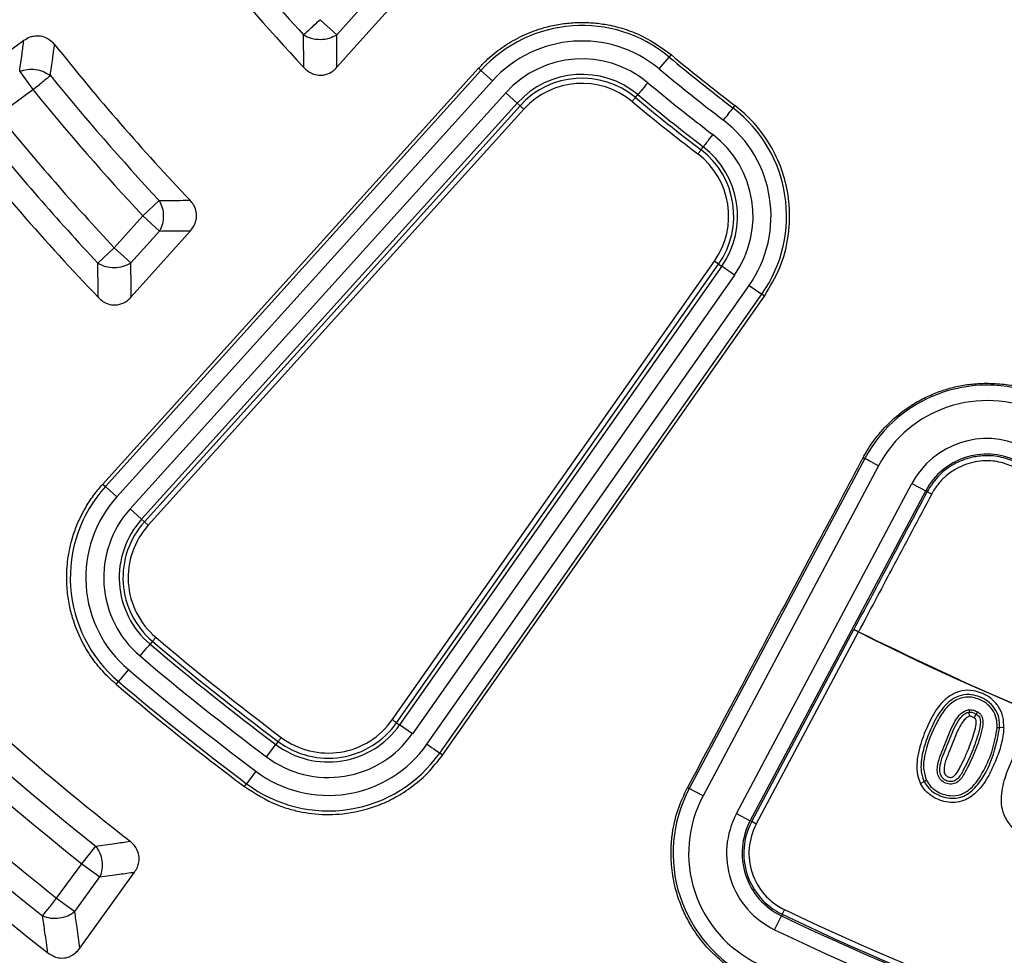
# Model space of a CAD drawing. Units: millimetres. Extents: x 400 to 16400, y 400 to 11480.
# Drawn here: x 5903 to 5998, y 2232 to 2322 of the extents above; entities that cross this region are included whole.
import ezdxf

# ---------------------------------------------------------------- set-up
doc = ezdxf.new("R2010")
doc.units = ezdxf.units.MM
doc.header["$LTSCALE"] = 40

msp = doc.modelspace()

# ---------------------------------------------------------------- linework, layer by layer
at = {"color": 7, "linetype": 'Continuous', "lineweight": 25}
for p, q in [((5933.415, 2320.577), (5936.184, 2323.645)), ((5931.808, 2322.028), (5933.415, 2320.577)), ((5965.637, 2318.657), (5965.448, 2318.429)), ((5964.491, 2317.28), (5965.448, 2318.429)), ((5902.851, 2317.037), (5904.124, 2315.285)), ((5947.089, 2317.341), (5910.857, 2277.254)), ((5947.314, 2317.137), (5911.108, 2277.027)), ((5947.089, 2317.341), (5947.314, 2317.137)), ((5948.423, 2316.136), (5947.314, 2317.137)), ((5948.423, 2316.136), (5912.218, 2276.026)), ((5900.792, 2312.864), (5904.124, 2315.285)), ((5913.499, 2274.869), (5949.705, 2314.979)), ((5949.705, 2314.979), (5950.814, 2313.978)), ((5962.197, 2314.525), (5962.431, 2314.805)), ((5914.608, 2273.868), (5950.814, 2313.978)), ((5951.085, 2313.733), (5950.814, 2313.978)), ((5951.085, 2313.733), (5914.879, 2273.623)), ((5951.455, 2313.399), (5915.249, 2273.289)), ((5971.786, 2313.753), (5971.606, 2313.518)), ((5968.523, 2309.48), (5968.745, 2309.771)), ((5914.727, 2303.105), (5916.31, 2304.582)), ((5911.961, 2300.041), (5914.727, 2303.105)), ((5914.727, 2303.105), (5916.334, 2301.654)), ((5913.568, 2298.59), (5916.334, 2301.654)), ((5910.38, 2298.561), (5911.961, 2300.041)), ((5911.961, 2300.041), (5913.568, 2298.59)), ((5938.768, 2254.533), (5969.816, 2298.757)), ((5970.224, 2298.47), (5969.816, 2298.757)), ((5939.176, 2254.247), (5970.224, 2298.47)), ((5970.523, 2298.261), (5939.475, 2254.037)), ((5970.224, 2298.47), (5970.523, 2298.261)), ((5971.746, 2297.402), (5940.698, 2253.179)), ((5942.111, 2252.187), (5973.159, 2296.41)), ((5973.159, 2296.41), (5974.381, 2295.552)), ((5943.334, 2251.328), (5974.381, 2295.552)), ((5943.61, 2251.134), (5974.63, 2295.377)), ((5974.63, 2295.377), (5974.381, 2295.552)), ((5984.311, 2279.728), (5967.394, 2247.91)), ((5984.15, 2279.813), (5984.311, 2279.728)), ((5985.634, 2279.024), (5968.716, 2247.207)), ((5910.857, 2277.254), (5911.108, 2277.027)), ((5912.218, 2276.026), (5911.108, 2277.027)), ((5971.942, 2245.492), (5988.859, 2277.309)), ((5988.859, 2277.309), (5990.182, 2276.606)), ((5973.264, 2244.789), (5990.182, 2276.606)), ((5990.321, 2276.532), (5990.182, 2276.606)), ((5913.499, 2274.869), (5914.608, 2273.868)), ((5914.879, 2273.623), (5914.608, 2273.868)), ((5914.879, 2273.623), (5915.249, 2273.289)), ((5973.408, 2244.712), (5983.264, 2263.249)), ((5973.849, 2244.478), (5983.705, 2263.015)), ((5983.264, 2263.249), (5983.705, 2263.015)), ((5983.705, 2263.015), (5983.707, 2263.018)), ((5915.651, 2262.101), (5915.415, 2261.822)), ((5912.142, 2257.959), (5912.367, 2258.225)), ((5994.413, 2254.867), (5994.374, 2255.268)), ((5994.852, 2254.717), (5995.047, 2255.07)), ((5939.176, 2254.247), (5939.475, 2254.037)), ((5940.698, 2253.179), (5939.475, 2254.037)), ((5997.721, 2253.75), (5997.319, 2253.772)), ((5926.655, 2250.948), (5927.552, 2252.143)), ((5927.771, 2252.435), (5927.552, 2252.143)), ((5943.61, 2251.134), (5943.334, 2251.328)), ((5925.62, 2249.567), (5924.723, 2248.372)), ((5924.514, 2248.093), (5924.723, 2248.372)), ((5989.671, 2248.399), (5990.032, 2248.579)), ((5967.221, 2248.002), (5967.394, 2247.91)), ((5968.716, 2247.207), (5967.394, 2247.91)), ((5971.942, 2245.492), (5973.264, 2244.789)), ((5973.408, 2244.712), (5973.264, 2244.789)), ((5973.849, 2244.478), (5973.408, 2244.712)), ((5908.831, 2240.657), (5910.179, 2242.351)), ((5906.411, 2237.326), (5908.831, 2240.657)), ((5908.831, 2240.657), (5910.582, 2239.384)), ((5908.162, 2236.053), (5910.582, 2239.384)), ((5906.411, 2237.326), (5908.162, 2236.053)), ((5976.555, 2236.234), (5976.339, 2235.784)), ((5975.62, 2234.287), (5976.268, 2235.637)), ((5976.339, 2235.784), (5976.268, 2235.637))]:
    msp.add_line(p, q, dxfattribs=at)
at = {"color": 7, "linetype": 'Continuous', "lineweight": 25, "flags": 128}
for points in [[(5938.995, 2323.657), (5935.934, 2320.24), (5933.433, 2317.449)], [(5896.312, 2315.046), (5900.253, 2317.883), (5903.253, 2320.043)], [(5963.387, 2315.954), (5963.21, 2315.741), (5963.039, 2315.536), (5962.88, 2315.345), (5962.739, 2315.175), (5962.619, 2315.032), (5962.526, 2314.92), (5962.463, 2314.844), (5962.431, 2314.805)], [(5962.197, 2314.525), (5962.187, 2314.512), (5962.166, 2314.487), (5962.135, 2314.449), (5962.095, 2314.402), (5962.048, 2314.345), (5961.995, 2314.281), (5961.938, 2314.213), (5961.879, 2314.142)], [(5951.085, 2313.733), (5951.097, 2313.722), (5951.122, 2313.7), (5951.158, 2313.667), (5951.204, 2313.626), (5951.259, 2313.576), (5951.32, 2313.521), (5951.386, 2313.461), (5951.455, 2313.399)], [(5970.699, 2312.33), (5970.867, 2312.55), (5971.029, 2312.762), (5971.18, 2312.96), (5971.314, 2313.135), (5971.427, 2313.284), (5971.515, 2313.399), (5971.576, 2313.478), (5971.606, 2313.518)], [(5969.651, 2310.958), (5969.484, 2310.738), (5969.322, 2310.526), (5969.171, 2310.329), (5969.036, 2310.153), (5968.923, 2310.004), (5968.835, 2309.889), (5968.775, 2309.81), (5968.745, 2309.771)], [(5968.523, 2309.48), (5968.513, 2309.467), (5968.493, 2309.441), (5968.463, 2309.402), (5968.426, 2309.353), (5968.381, 2309.294), (5968.331, 2309.228), (5968.277, 2309.158), (5968.221, 2309.084)], [(5919.32, 2301.686), (5916.169, 2298.164), (5913.606, 2295.3)], [(5971.746, 2297.402), (5971.519, 2297.561), (5971.301, 2297.714), (5971.098, 2297.857), (5970.916, 2297.984), (5970.764, 2298.091), (5970.645, 2298.175), (5970.564, 2298.232), (5970.523, 2298.261)], [(5985.634, 2279.024), (5985.384, 2279.157), (5985.143, 2279.285), (5984.92, 2279.404), (5984.722, 2279.509), (5984.557, 2279.597), (5984.431, 2279.664), (5984.348, 2279.708), (5984.311, 2279.728)], [(5914.449, 2260.682), (5914.628, 2260.893), (5914.8, 2261.097), (5914.961, 2261.287), (5915.104, 2261.456), (5915.224, 2261.598), (5915.318, 2261.709), (5915.383, 2261.785), (5915.415, 2261.822)], [(5915.651, 2262.101), (5915.661, 2262.114), (5915.683, 2262.139), (5915.714, 2262.176), (5915.754, 2262.223), (5915.802, 2262.28), (5915.856, 2262.343), (5915.913, 2262.411), (5915.973, 2262.481)], [(5913.333, 2259.365), (5913.154, 2259.154), (5912.982, 2258.95), (5912.821, 2258.761), (5912.678, 2258.592), (5912.558, 2258.45), (5912.464, 2258.339), (5912.4, 2258.263), (5912.367, 2258.225)], [(5939.176, 2254.247), (5939.163, 2254.257), (5939.135, 2254.276), (5939.096, 2254.303), (5939.045, 2254.339), (5938.985, 2254.381), (5938.917, 2254.429), (5938.844, 2254.48), (5938.768, 2254.533)], [(5927.771, 2252.435), (5927.781, 2252.449), (5927.801, 2252.475), (5927.83, 2252.514), (5927.867, 2252.564), (5927.912, 2252.623), (5927.961, 2252.689), (5928.015, 2252.76), (5928.07, 2252.834)], [(5942.111, 2252.187), (5942.337, 2252.028), (5942.556, 2251.874), (5942.759, 2251.732), (5942.94, 2251.604), (5943.093, 2251.497), (5943.212, 2251.414), (5943.293, 2251.357), (5943.334, 2251.328)], [(5908.653, 2232.511), (5911.637, 2236.664), (5913.923, 2239.845)]]:
    msp.add_lwpolyline(points, dxfattribs=at)
at = {"color": 7, "linetype": 'Continuous', "lineweight": 25}
for radius in [445, 439, 397.431]:
    msp.add_circle((6085.019, 2462.05), radius, dxfattribs=at)
for centre, radius, start, end in [((6085.019, 2462.05), 318.089, 182.47542, 266.97943), ((6085.019, 2462.05), 317.905, 182.47542, 266.97943), ((6085.019, 2462.05), 324.699, 216.7706, 342.83235), ((6085.019, 2462.05), 323.7, 216.7706, 342.83235), ((6085.019, 2462.05), 321.625, 200.22299, 267.44617), ((6085.019, 2462.05), 211.84, 218.81262, 223.06178), ((6085.019, 2462.05), 209.722, 219.42711, 222.42467), ((5957.053, 2308.346), 13.12, 50.22101, 137.92857), ((6085.019, 2462.05), 228.591, 218.53852, 223.52433), ((5957.053, 2308.346), 11.626, 50.22101, 137.92857), ((6085.019, 2462.05), 186.584, 230.22101, 232.63613), ((5957.053, 2308.346), 9.899, 50.22101, 137.92857), ((6085.019, 2462.05), 186.88, 230.22101, 232.63613), ((5957.053, 2308.346), 8.405, 50.22101, 137.92857), ((6085.019, 2462.05), 188.374, 230.22101, 232.63613), ((6085.019, 2462.05), 230.778, 219.05324, 223.02606), ((5957.053, 2308.346), 8.04, 50.22101, 137.92857), ((5957.053, 2308.346), 7.542, 50.22101, 137.92857), ((6085.019, 2462.05), 190.101, 230.22101, 232.63613), ((6085.019, 2462.05), 232.943, 219.05324, 223.02606), ((6085.019, 2462.05), 191.595, 230.22101, 232.63613), ((6085.019, 2462.05), 192.458, 230.22101, 232.63613), ((6085.019, 2462.05), 191.96, 230.22101, 232.63613), ((5963.644, 2303.09), 13.12, 324.92857, 52.63613), ((6085.019, 2462.05), 241.465, 218.4344, 223.69532), ((6085.019, 2462.05), 237.057, 219.00022, 223.11133), ((5963.644, 2303.09), 11.626, 324.92857, 52.63613), ((6085.019, 2462.05), 239.222, 219.00022, 223.11133), ((5963.644, 2303.09), 9.899, 324.92857, 52.63613), ((5963.644, 2303.09), 7.542, 324.92857, 52.63613), ((5963.644, 2303.09), 8.04, 324.92857, 52.63613), ((5963.644, 2303.09), 8.405, 324.92857, 52.63613), ((6085.019, 2462.05), 278.358, 218.0402, 231.9598), ((6085.019, 2462.05), 280.778, 218.51331, 231.48669), ((5996.076, 2273.472), 13.324, 64.74905, 152), ((6085.019, 2462.05), 282.943, 218.51331, 231.48669), ((5996.076, 2273.472), 11.827, 64.74905, 152), ((6085.019, 2462.05), 291.713, 217.96262, 232.03738), ((6085.019, 2462.05), 287.057, 218.47727, 231.52273), ((6085.019, 2462.05), 289.222, 218.47727, 231.52273), ((5996.076, 2273.472), 8.173, 64.74906, 152), ((5996.076, 2273.472), 6.676, 64.74905, 152), ((5920.847, 2268.236), 13.12, 137.92857, 229.73346), ((5920.847, 2268.236), 11.626, 137.92857, 229.73346), ((5920.847, 2268.236), 9.899, 137.92857, 229.73346), ((5920.847, 2268.236), 8.405, 137.92857, 229.73346), ((5920.847, 2268.236), 8.04, 137.92857, 229.73346), ((5920.847, 2268.236), 7.542, 137.92857, 229.73346), ((6085.019, 2462.05), 223.333, 243.02277, 271.97723), ((6085.019, 2462.05), 262.405, 229.73346, 233.12368), ((6085.019, 2462.05), 262.04, 229.73346, 233.12368), ((6085.019, 2462.05), 261.542, 229.73346, 233.12368), ((6085.019, 2462.05), 263.899, 229.73346, 233.12368), ((6085.019, 2462.05), 265.626, 229.73346, 233.12368), ((6085.019, 2462.05), 267.468, 229.73346, 233.12368), ((6085.019, 2462.05), 267.12, 229.73346, 233.12368), ((5932.596, 2258.867), 8.405, 233.12368, 324.92857), ((5932.596, 2258.867), 8.04, 233.12368, 324.92857), ((5932.596, 2258.867), 7.542, 233.12368, 324.92857), ((5932.596, 2258.867), 9.899, 233.12368, 324.92857), ((5932.596, 2258.867), 11.626, 233.12368, 324.92857), ((5932.596, 2258.867), 13.12, 233.12368, 324.92857), ((5979.158, 2241.655), 13.324, 152, 244.34404), ((5979.158, 2241.655), 11.827, 152, 244.34404), ((5979.158, 2241.655), 8.173, 152, 244.34404), ((5979.158, 2241.655), 6.676, 152, 244.34404), ((5979.158, 2241.655), 6.513, 152, 244.34404), ((5979.158, 2241.655), 6.013, 152, 244.34404), ((6085.019, 2462.05), 250.513, 244.34404, 270.65596), ((6085.019, 2462.05), 251.176, 244.34404, 270.65596), ((6085.019, 2462.05), 251.013, 244.34404, 270.65596), ((6085.019, 2462.05), 252.673, 244.34404, 270.65596)]:
    msp.add_arc(centre, radius, start, end, dxfattribs=at)
for points, knots in [([(6463.074, 2352.595), (6464.874, 2359.179), (6468.473, 2372.348), (6472.56, 2392.423), (6475.672, 2412.665), (6477.707, 2433.047), (6478.685, 2453.505), (6478.596, 2473.988), (6477.443, 2494.437), (6475.228, 2514.799), (6471.957, 2535.019), (6467.64, 2555.041), (6462.286, 2574.811), (6455.912, 2594.276), (6448.535, 2613.383), (6440.174, 2632.081), (6430.852, 2650.319), (6420.594, 2668.047), (6409.429, 2685.218), (6397.385, 2701.785), (6384.496, 2717.704), (6370.797, 2732.931), (6356.325, 2747.424), (6341.119, 2761.146), (6325.219, 2774.059), (6308.67, 2786.127), (6291.516, 2797.318), (6273.802, 2807.602), (6255.578, 2816.951), (6236.893, 2825.34), (6217.797, 2832.746), (6198.341, 2839.149), (6178.579, 2844.532), (6158.563, 2848.879), (6138.349, 2852.18), (6117.99, 2854.426), (6097.542, 2855.609), (6077.06, 2855.728), (6056.6, 2854.782), (6036.217, 2852.773), (6015.965, 2849.706), (5995.901, 2845.591), (5976.077, 2840.438), (5956.549, 2834.261), (5937.368, 2827.077), (5918.586, 2818.906), (5900.255, 2809.768), (5882.424, 2799.69), (5865.141, 2788.699), (5848.453, 2776.823), (5832.405, 2764.096), (5817.04, 2750.552), (5802.401, 2736.226), (5788.526, 2721.16), (5775.453, 2705.392), (5763.219, 2688.965), (5751.854, 2671.925), (5741.392, 2654.316), (5731.859, 2636.188), (5723.282, 2617.588), (5715.683, 2598.568), (5709.084, 2579.178), (5703.502, 2559.471), (5698.952, 2539.5), (5695.447, 2519.32), (5692.996, 2498.985), (5691.606, 2478.55), (5691.28, 2458.071), (5692.02, 2437.602), (5693.823, 2417.2), (5696.684, 2396.918), (5700.596, 2376.813), (5705.548, 2356.939), (5711.528, 2337.349), (5718.517, 2318.096), (5726.499, 2299.233), (5735.45, 2280.811), (5745.347, 2262.878), (5756.164, 2245.485), (5767.87, 2228.678), (5780.434, 2212.502), (5793.823, 2197.001), (5807.999, 2182.218), (5822.925, 2168.191), (5838.56, 2154.96), (5854.862, 2142.56), (5871.786, 2131.024), (5889.288, 2120.384), (5907.319, 2110.668), (5925.831, 2101.903), (5944.774, 2094.113), (5964.096, 2087.318), (5983.746, 2081.537), (6003.669, 2076.787), (6023.813, 2073.074), (6044.122, 2070.433), (6064.542, 2068.776), (6078.193, 2068.571), (6085.018, 2068.468)], [0, 0, 0, 0, 0.010416, 0.020834, 0.03125, 0.041666, 0.052084, 0.0625, 0.072916, 0.083334, 0.09375, 0.104166, 0.114584, 0.125, 0.135416, 0.145834, 0.15625, 0.166666, 0.177084, 0.1875, 0.197916, 0.208334, 0.21875, 0.229166, 0.239584, 0.25, 0.260416, 0.270834, 0.28125, 0.291666, 0.302084, 0.3125, 0.322916, 0.333333, 0.34375, 0.354166, 0.364583, 0.375, 0.385416, 0.395833, 0.40625, 0.416666, 0.427083, 0.4375, 0.447916, 0.458333, 0.46875, 0.479166, 0.489583, 0.5, 0.510416, 0.520833, 0.53125, 0.541666, 0.552084, 0.5625, 0.572916, 0.583334, 0.59375, 0.604166, 0.614584, 0.625, 0.635416, 0.645834, 0.65625, 0.666666, 0.677083, 0.6875, 0.697916, 0.708333, 0.71875, 0.729166, 0.739583, 0.75, 0.760415, 0.770833, 0.78125, 0.791665, 0.802083, 0.8125, 0.822916, 0.833333, 0.84375, 0.854166, 0.864583, 0.875, 0.885415, 0.895833, 0.90625, 0.916665, 0.927083, 0.937499, 0.947915, 0.958333, 0.968749, 0.979165, 0.989583, 1, 1, 1, 1]), ([(5947.089, 2317.341), (5947.323, 2317.589), (5947.787, 2318.081), (5948.549, 2318.748), (5949.349, 2319.354), (5950.192, 2319.896), (5951.354, 2320.527), (5952.709, 2321.081), (5954.249, 2321.494), (5955.633, 2321.713), (5957.02, 2321.789), (5958.4, 2321.72), (5959.872, 2321.494), (5961.415, 2321.069), (5963.458, 2320.239), (5964.779, 2319.28), (5965.637, 2318.657)], [0, 0, 0, 0, 0.049806, 0.098953, 0.147722, 0.196395, 0.245245, 0.340888, 0.409509, 0.47786, 0.545305, 0.612218, 0.679386, 0.762511, 0.845776, 1, 1, 1, 1]), ([(5903.253, 2320.043), (5903.447, 2320.163), (5903.748, 2320.348), (5904.244, 2320.473), (5904.756, 2320.502), (5905.325, 2320.357), (5905.846, 2320.041), (5906.096, 2319.763), (5906.217, 2319.628)], [0, 0, 0, 0, 0.204904, 0.316867, 0.458001, 0.663817, 0.836781, 1, 1, 1, 1]), ([(5930.21, 2320.567), (5930.451, 2320.444), (5930.935, 2320.197), (5931.814, 2320.097), (5932.691, 2320.203), (5933.174, 2320.452), (5933.415, 2320.577)], [0, 0, 0, 0, 0.25, 0.5, 0.75, 1, 1, 1, 1]), ([(5930.244, 2317.408), (5930.237, 2317.997), (5930.223, 2319.049), (5930.214, 2320.103), (5930.21, 2320.567)], [0, 0, 0, 0, 0.560136, 1, 1, 1, 1]), ([(5933.433, 2317.449), (5933.429, 2318.032), (5933.42, 2319.074), (5933.417, 2320.118), (5933.415, 2320.577)], [0, 0, 0, 0, 0.560144, 1, 1, 1, 1]), ([(5902.851, 2317.037), (5902.925, 2317.598), (5903.057, 2318.599), (5903.193, 2319.602), (5903.253, 2320.043)], [0, 0, 0, 0, 0.560107, 1, 1, 1, 1]), ([(5905.805, 2316.65), (5905.881, 2317.205), (5906.017, 2318.197), (5906.156, 2319.191), (5906.217, 2319.628)], [0, 0, 0, 0, 0.560111, 1, 1, 1, 1]), ([(5930.244, 2317.408), (5930.385, 2317.273), (5930.66, 2317.012), (5931.21, 2316.738), (5931.784, 2316.639), (5932.442, 2316.736), (5932.999, 2317.012), (5933.313, 2317.328), (5933.433, 2317.449)], [0, 0, 0, 0, 0.160568, 0.312456, 0.502178, 0.631899, 0.85886, 1, 1, 1, 1]), ([(5974.63, 2295.377), (5975.173, 2296.275), (5976.231, 2298.024), (5976.989, 2300.935), (5977.141, 2303.754), (5976.735, 2306.387), (5975.895, 2308.738), (5974.728, 2310.753), (5973.361, 2312.439), (5972.297, 2313.327), (5971.786, 2313.753)], [0, 0, 0, 0, 0.152788, 0.297638, 0.434551, 0.563525, 0.684558, 0.797649, 0.902797, 1, 1, 1, 1]), ([(5916.31, 2304.582), (5916.862, 2304.59), (5917.849, 2304.603), (5918.837, 2304.62), (5919.271, 2304.627)], [0, 0, 0, 0, 0.560106, 1, 1, 1, 1]), ([(5919.32, 2301.686), (5919.425, 2301.817), (5919.631, 2302.073), (5919.825, 2302.522), (5919.931, 2303.06), (5919.868, 2303.641), (5919.629, 2304.201), (5919.389, 2304.487), (5919.271, 2304.627)], [0, 0, 0, 0, 0.154213, 0.30223, 0.446311, 0.65669, 0.831366, 1, 1, 1, 1]), ([(5916.334, 2301.654), (5916.891, 2301.659), (5917.886, 2301.668), (5918.882, 2301.68), (5919.32, 2301.686)], [0, 0, 0, 0, 0.560101, 1, 1, 1, 1]), ([(5910.38, 2298.561), (5910.622, 2298.441), (5911.106, 2298.199), (5911.979, 2298.105), (5912.85, 2298.215), (5913.329, 2298.465), (5913.568, 2298.59)], [0, 0, 0, 0, 0.25, 0.5, 0.75, 1, 1, 1, 1]), ([(5910.434, 2295.24), (5910.423, 2295.859), (5910.403, 2296.965), (5910.387, 2298.074), (5910.38, 2298.561)], [0, 0, 0, 0, 0.560125, 1, 1, 1, 1]), ([(5913.606, 2295.3), (5913.598, 2295.914), (5913.583, 2297.009), (5913.573, 2298.107), (5913.568, 2298.59)], [0, 0, 0, 0, 0.560131, 1, 1, 1, 1]), ([(5910.434, 2295.24), (5910.576, 2295.108), (5910.853, 2294.85), (5911.405, 2294.583), (5911.977, 2294.491), (5912.63, 2294.594), (5913.179, 2294.869), (5913.488, 2295.181), (5913.606, 2295.3)], [0, 0, 0, 0, 0.161134, 0.313679, 0.504234, 0.634411, 0.860263, 1, 1, 1, 1]), ([(5984.15, 2279.813), (5984.37, 2280.199), (5984.807, 2280.968), (5985.579, 2281.999), (5986.26, 2282.763), (5986.805, 2283.297), (5987.561, 2283.982), (5988.615, 2284.771), (5990.009, 2285.565), (5991.302, 2286.129), (5992.635, 2286.555), (5993.998, 2286.839), (5995.491, 2286.992), (5997.105, 2286.97), (5999.308, 2286.677), (6000.841, 2286.075), (6001.836, 2285.684)], [0, 0, 0, 0, 0.064805, 0.128947, 0.187649, 0.214049, 0.240407, 0.336465, 0.40548, 0.474232, 0.542107, 0.609459, 0.67708, 0.760834, 0.844658, 1, 1, 1, 1]), ([(5984.15, 2279.813), (5982.696, 2277.08), (5979.69, 2271.432), (5975.397, 2263.365), (5971.208, 2255.494), (5968.571, 2250.538), (5967.221, 2248.002)], [0, 0, 0, 0, 0.257778, 0.532605, 0.760821, 1, 1, 1, 1]), ([(5998.857, 2279.369), (5998.344, 2279.567), (5997.306, 2279.967), (5995.739, 2280.038), (5994.248, 2279.786), (5992.822, 2279.197), (5991.37, 2278.146), (5990.684, 2277.092), (5990.321, 2276.532)], [0, 0, 0, 0, 0.165844, 0.335434, 0.467103, 0.621791, 0.799444, 1, 1, 1, 1]), ([(5998.646, 2278.921), (5998.184, 2279.099), (5997.225, 2279.47), (5995.543, 2279.553), (5994.082, 2279.217), (5992.859, 2278.602), (5991.99, 2277.945), (5991.36, 2277.242), (5991.036, 2276.77), (5990.905, 2276.553), (5990.834, 2276.431), (5990.79, 2276.351), (5990.763, 2276.301)], [0, 0, 0, 0, 0.161678, 0.335264, 0.543703, 0.645388, 0.782824, 0.89806, 0.953667, 0.970081, 0.981361, 1, 1, 1, 1]), ([(5912.142, 2257.959), (5911.702, 2258.362), (5910.82, 2259.169), (5909.692, 2260.622), (5908.737, 2262.238), (5908.074, 2263.862), (5907.651, 2265.425), (5907.416, 2266.925), (5907.362, 2268.306), (5907.431, 2269.512), (5907.565, 2270.51), (5907.75, 2271.391), (5907.962, 2272.156), (5908.18, 2272.809), (5908.43, 2273.449), (5908.754, 2274.168), (5909.24, 2275.084), (5909.932, 2276.166), (5910.549, 2276.891), (5910.857, 2277.254)], [0, 0, 0, 0, 0.082961, 0.166018, 0.254766, 0.343387, 0.409187, 0.479597, 0.554246, 0.601006, 0.647548, 0.694125, 0.726093, 0.757964, 0.78982, 0.821765, 0.867654, 0.933927, 1, 1, 1, 1]), ([(5990.321, 2276.532), (5989.003, 2274.053), (5986.651, 2269.625), (5984.299, 2265.197), (5983.264, 2263.249)], [0, 0, 0, 0, 0.56, 1, 1, 1, 1]), ([(5990.763, 2276.301), (5989.478, 2273.881), (5987.126, 2269.454), (5984.773, 2265.026), (5983.707, 2263.018)], [0, 0, 0, 0, 0.546438, 1, 1, 1, 1]), ([(5990.321, 2276.532), (5990.33, 2276.528), (5990.349, 2276.519), (5990.452, 2276.465), (5990.595, 2276.39), (5990.707, 2276.331), (5990.763, 2276.301)], [0, 0, 0, 0, 0.250041, 0.5, 0.749959, 1, 1, 1, 1]), ([(5983.705, 2263.015), (5988.448, 2260.721), (5997.933, 2256.135), (6012.733, 2250.551), (6027.858, 2245.956), (6043.522, 2242.4), (6059.65, 2239.967), (6076.168, 2238.629), (6087.206, 2238.773), (6092.724, 2238.846)], [0, 0, 0, 0, 0.140004, 0.280007, 0.420006, 0.560003, 0.706665, 0.853332, 1, 1, 1, 1]), ([(5997.721, 2253.75), (5997.709, 2254.109), (5997.684, 2254.826), (5997.242, 2255.817), (5996.52, 2256.628), (5995.561, 2257.157), (5994.502, 2257.428), (5993.412, 2257.318), (5992.445, 2256.844), (5991.397, 2255.894), (5990.533, 2254.381), (5989.695, 2252.406), (5989.278, 2250.649), (5989.342, 2249.238), (5989.565, 2248.669), (5989.671, 2248.399)], [0, 0, 0, 0, 0.063467, 0.127054, 0.189006, 0.253949, 0.319663, 0.381108, 0.445188, 0.508354, 0.630793, 0.751537, 0.891638, 0.948556, 1, 1, 1, 1]), ([(5997.319, 2253.772), (5997.307, 2254.099), (5997.284, 2254.752), (5996.865, 2255.658), (5996.181, 2256.372), (5995.304, 2256.816), (5994.342, 2257.032), (5993.353, 2256.872), (5992.495, 2256.376), (5991.593, 2255.457), (5990.835, 2254.06), (5990.105, 2252.328), (5989.734, 2250.792), (5989.696, 2249.499), (5989.92, 2248.886), (5990.032, 2248.579)], [0, 0, 0, 0, 0.063308, 0.126679, 0.190074, 0.253033, 0.316144, 0.379843, 0.443711, 0.506604, 0.629391, 0.751042, 0.873716, 0.93658, 1, 1, 1, 1]), ([(5997.071, 2253.786), (5997.061, 2254.086), (5997.039, 2254.685), (5996.656, 2255.516), (5996.026, 2256.171), (5995.095, 2256.646), (5993.866, 2256.832), (5992.601, 2256.207), (5991.712, 2255.158), (5990.804, 2253.444), (5990.134, 2251.673), (5989.889, 2249.834), (5990.133, 2249.067), (5990.254, 2248.689)], [0, 0, 0, 0, 0.061948, 0.123818, 0.185336, 0.247414, 0.339221, 0.432147, 0.526316, 0.62175, 0.834657, 0.918409, 1, 1, 1, 1]), ([(5995.167, 2255.287), (5995.248, 2255.238), (5995.413, 2255.138), (5995.649, 2254.825), (5995.754, 2254.171), (5995.474, 2252.95), (5994.88, 2251.311), (5994.147, 2249.742), (5993.504, 2248.632), (5992.807, 2248.296), (5992.226, 2248.34), (5991.707, 2248.6), (5991.37, 2249.079), (5991.279, 2249.637), (5991.339, 2250.357), (5991.626, 2251.198), (5992.16, 2252.471), (5992.584, 2253.682), (5993.184, 2254.674), (5993.638, 2255.274), (5994.112, 2255.434), (5994.35, 2255.515)], [0, 0, 0, 0, 0.016505, 0.033534, 0.066717, 0.128109, 0.250958, 0.370863, 0.434847, 0.467539, 0.500435, 0.533393, 0.566221, 0.598679, 0.630497, 0.691996, 0.752842, 0.872985, 0.914263, 0.956992, 1, 1, 1, 1]), ([(5995.047, 2255.07), (5995.112, 2255.031), (5995.236, 2254.957), (5995.37, 2254.78), (5995.437, 2254.565), (5995.481, 2254.086), (5995.227, 2252.998), (5994.652, 2251.413), (5994.003, 2250.009), (5993.502, 2249.133), (5993.235, 2248.815), (5992.971, 2248.649), (5992.755, 2248.58), (5992.528, 2248.569), (5992.301, 2248.608), (5992.084, 2248.692), (5991.893, 2248.818), (5991.739, 2248.985), (5991.594, 2249.258), (5991.529, 2249.659), (5991.621, 2250.663), (5992.292, 2252.061), (5992.844, 2253.66), (5993.466, 2254.674), (5993.882, 2255.078), (5994.157, 2255.229), (5994.303, 2255.255), (5994.374, 2255.268)], [0, 0, 0, 0, 0.014227, 0.027277, 0.04128, 0.056499, 0.118499, 0.250229, 0.378928, 0.411711, 0.442374, 0.456638, 0.470615, 0.484865, 0.499526, 0.514275, 0.528717, 0.542843, 0.557069, 0.587041, 0.618382, 0.747922, 0.876901, 0.94117, 0.971987, 0.986245, 1, 1, 1, 1]), ([(5994.35, 2255.515), (5994.353, 2255.485), (5994.359, 2255.425), (5994.366, 2255.347), (5994.372, 2255.288), (5994.373, 2255.275), (5994.374, 2255.268)], [0, 0, 0, 0, 0.249995, 0.5, 0.750005, 1, 1, 1, 1]), ([(5994.35, 2255.515), (5994.515, 2255.504), (5994.805, 2255.484), (5995.058, 2255.346), (5995.167, 2255.287)], [0, 0, 0, 0, 0.5712316, 1, 1, 1, 1]), ([(5994.374, 2255.268), (5994.429, 2255.27), (5994.542, 2255.274), (5994.774, 2255.211), (5994.936, 2255.127), (5995.047, 2255.07)], [0, 0, 0, 0, 0.231737, 0.473342, 1, 1, 1, 1]), ([(5995.167, 2255.287), (5995.152, 2255.26), (5995.123, 2255.208), (5995.085, 2255.139), (5995.057, 2255.088), (5995.05, 2255.076), (5995.047, 2255.07)], [0, 0, 0, 0, 0.249995, 0.5, 0.750005, 1, 1, 1, 1]), ([(5994.413, 2254.867), (5994.368, 2254.857), (5994.269, 2254.836), (5994.06, 2254.699), (5993.779, 2254.391), (5993.469, 2253.905), (5993.177, 2253.303), (5992.92, 2252.669), (5992.669, 2252.022), (5992.422, 2251.411), (5992.196, 2250.846), (5992.025, 2250.335), (5991.942, 2249.882), (5991.95, 2249.54), (5992.017, 2249.311), (5992.107, 2249.17), (5992.238, 2249.066), (5992.396, 2249.001), (5992.563, 2248.97), (5992.726, 2248.987), (5992.876, 2249.059), (5993.136, 2249.291), (5993.411, 2249.781), (5993.81, 2250.58), (5994.219, 2251.463), (5994.579, 2252.422), (5994.863, 2253.279), (5995.044, 2253.93), (5995.055, 2254.348), (5995.036, 2254.499), (5995.004, 2254.588), (5994.972, 2254.637), (5994.919, 2254.678), (5994.877, 2254.703), (5994.852, 2254.717)], [0, 0, 0, 0, 0.0102, 0.022354, 0.054685, 0.102408, 0.150159, 0.203294, 0.254602, 0.304642, 0.349903, 0.390021, 0.424152, 0.452086, 0.465193, 0.476714, 0.488658, 0.50171, 0.514489, 0.526173, 0.537529, 0.550845, 0.602983, 0.660445, 0.750453, 0.819132, 0.888076, 0.951762, 0.967945, 0.980804, 0.985301, 0.989045, 0.993578, 1, 1, 1, 1]), ([(5994.852, 2254.717), (5994.77, 2254.759), (5994.657, 2254.816), (5994.507, 2254.869), (5994.443, 2254.868), (5994.413, 2254.867)], [0, 0, 0, 0, 0.589504, 0.814007, 1, 1, 1, 1]), ([(5997.721, 2253.75), (5997.653, 2253.214), (5997.515, 2252.141), (5996.996, 2250.744), (5996.477, 2249.553), (5995.946, 2248.613), (5995.367, 2247.832), (5994.734, 2247.216), (5994.014, 2246.773), (5993.205, 2246.544), (5992.354, 2246.555), (5991.531, 2246.763), (5990.773, 2247.137), (5990.106, 2247.674), (5989.815, 2248.159), (5989.671, 2248.399)], [0, 0, 0, 0, 0.1224967, 0.2453039, 0.3367928, 0.4180782, 0.490178, 0.5572817, 0.6176272, 0.680578, 0.7455901, 0.8089502, 0.8721531, 0.9368543, 1, 1, 1, 1]), ([(5990.032, 2248.579), (5990.167, 2248.357), (5990.437, 2247.915), (5991.059, 2247.436), (5991.758, 2247.112), (5992.514, 2246.944), (5993.295, 2246.966), (5994.035, 2247.231), (5994.666, 2247.69), (5995.684, 2248.804), (5996.738, 2250.845), (5997.125, 2252.795), (5997.319, 2253.772)], [0, 0, 0, 0, 0.063876, 0.127328, 0.190419, 0.253765, 0.317489, 0.381282, 0.445128, 0.508595, 0.753769, 1, 1, 1, 1]), ([(5990.254, 2248.689), (5990.377, 2248.488), (5990.623, 2248.085), (5991.38, 2247.505), (5992.407, 2247.146), (5993.614, 2247.259), (5994.837, 2248.073), (5995.826, 2249.628), (5996.707, 2251.63), (5996.95, 2253.069), (5997.071, 2253.786)], [0, 0, 0, 0, 0.061236, 0.122609, 0.245805, 0.337096, 0.429675, 0.619309, 0.810488, 1, 1, 1, 1]), ([(5997.071, 2253.786), (5997.102, 2253.784), (5997.162, 2253.781), (5997.24, 2253.777), (5997.299, 2253.773), (5997.312, 2253.773), (5997.319, 2253.772)], [0, 0, 0, 0, 0.249995, 0.5, 0.750005, 1, 1, 1, 1]), ([(6006.051, 2249.965), (6006.089, 2250.306), (6006.164, 2250.991), (6005.912, 2252.002), (6005.3, 2252.864), (6004.433, 2253.454), (6003.45, 2253.829), (6002.417, 2253.934), (6001.398, 2253.734), (6000.483, 2253.277), (5999.698, 2252.615), (5998.879, 2251.553), (5998.19, 2250.03), (5997.517, 2248.172), (5997.354, 2246.463), (5997.765, 2245.152), (5998.34, 2244.278), (5999.141, 2243.595), (6000.103, 2243.163), (6001.148, 2243.024), (6002.183, 2243.201), (6003.115, 2243.671), (6003.881, 2244.37), (6004.45, 2245.231), (6004.796, 2246.203), (6004.899, 2247.233), (6004.733, 2248.263), (6004.263, 2249.209), (6003.507, 2249.943), (6002.551, 2250.423), (6001.852, 2250.427), (6001.504, 2250.429)], [0, 0, 0, 0, 0.031241, 0.062877, 0.093033, 0.126217, 0.157535, 0.188771, 0.220114, 0.251519, 0.281536, 0.313532, 0.373694, 0.433769, 0.495065, 0.526406, 0.558026, 0.589822, 0.621668, 0.653441, 0.685068, 0.716552, 0.747891, 0.779103, 0.810287, 0.841595, 0.873114, 0.904821, 0.936646, 0.968395, 1, 1, 1, 1]), ([(5924.514, 2248.093), (5925.544, 2247.433), (5926.925, 2246.549), (5928.874, 2245.906), (5930.091, 2245.614), (5931.799, 2245.375), (5934.199, 2245.387), (5936.739, 2245.97), (5938.903, 2246.921), (5940.595, 2247.979), (5942.237, 2249.365), (5943.143, 2250.531), (5943.61, 2251.134)], [0, 0, 0, 0, 0.169248, 0.226813, 0.284874, 0.343431, 0.466634, 0.617, 0.702542, 0.794893, 0.894047, 1, 1, 1, 1]), ([(5990.254, 2248.689), (5990.227, 2248.676), (5990.173, 2248.649), (5990.103, 2248.614), (5990.05, 2248.588), (5990.038, 2248.582), (5990.032, 2248.579)], [0, 0, 0, 0, 0.249995, 0.5, 0.750005, 1, 1, 1, 1]), ([(5973.302, 2229.462), (5972.77, 2229.743), (5971.706, 2230.305), (5970.239, 2231.435), (5968.899, 2232.768), (5967.843, 2234.183), (5967.035, 2235.599), (5966.427, 2237.001), (5966.026, 2238.333), (5965.79, 2239.526), (5965.669, 2240.531), (5965.632, 2241.343), (5965.637, 2241.958), (5965.653, 2242.373), (5965.681, 2242.787), (5965.722, 2243.2), (5965.86, 2244.243), (5966.23, 2245.902), (5966.891, 2247.304), (5967.221, 2248.002)], [0, 0, 0, 0, 0.082695, 0.165486, 0.253937, 0.342262, 0.40783, 0.477981, 0.552352, 0.598931, 0.645288, 0.691675, 0.710799, 0.729874, 0.74892, 0.767953, 0.786992, 0.893871, 1, 1, 1, 1]), ([(5910.179, 2242.351), (5910.797, 2242.438), (5911.9, 2242.593), (5913.005, 2242.751), (5913.491, 2242.821)], [0, 0, 0, 0, 0.560104, 1, 1, 1, 1]), ([(5913.923, 2239.845), (5914.021, 2240), (5914.212, 2240.301), (5914.352, 2240.801), (5914.38, 2241.363), (5914.23, 2241.933), (5913.908, 2242.452), (5913.627, 2242.701), (5913.491, 2242.821)], [0, 0, 0, 0, 0.163476, 0.31917, 0.459653, 0.66472, 0.837178, 1, 1, 1, 1]), ([(5910.582, 2239.384), (5911.206, 2239.469), (5912.319, 2239.621), (5913.433, 2239.777), (5913.923, 2239.845)], [0, 0, 0, 0, 0.5601, 1, 1, 1, 1]), ([(5908.653, 2232.511), (5908.561, 2233.172), (5908.395, 2234.351), (5908.234, 2235.533), (5908.162, 2236.053)], [0, 0, 0, 0, 0.560113, 1, 1, 1, 1]), ([(5905.572, 2232.06), (5905.476, 2232.726), (5905.305, 2233.915), (5905.138, 2235.107), (5905.064, 2235.631)], [0, 0, 0, 0, 0.56011, 1, 1, 1, 1]), ([(5905.572, 2232.06), (5905.731, 2231.95), (5906.041, 2231.737), (5906.624, 2231.555), (5907.204, 2231.55), (5907.765, 2231.725), (5908.257, 2232.027), (5908.519, 2232.347), (5908.653, 2232.511)], [0, 0, 0, 0, 0.163882, 0.320251, 0.515356, 0.648659, 0.819229, 1, 1, 1, 1])]:
    msp.add_open_spline(points, degree=3, knots=knots, dxfattribs=at)
for points in [[(5930.21, 2320.567), (5930.301, 2320.65), (5930.483, 2320.817), (5930.876, 2321.176), (5931.324, 2321.586), (5931.647, 2321.88), (5931.808, 2322.028)], [(5902.851, 2317.037), (5903.092, 2317.115), (5903.573, 2317.271), (5904.382, 2317.255), (5905.168, 2317.062), (5905.593, 2316.787), (5905.805, 2316.65)], [(5904.124, 2315.285), (5904.294, 2315.423), (5904.633, 2315.698), (5905.105, 2316.081), (5905.518, 2316.416), (5905.709, 2316.572), (5905.805, 2316.65)], [(5916.31, 2304.582), (5916.417, 2304.358), (5916.631, 2303.909), (5916.723, 2303.122), (5916.644, 2302.333), (5916.437, 2301.881), (5916.334, 2301.654)], [(5983.264, 2263.249), (5983.273, 2263.245), (5983.292, 2263.236), (5983.396, 2263.182), (5983.539, 2263.107), (5983.651, 2263.048), (5983.707, 2263.018)], [(5910.179, 2242.351), (5910.319, 2242.138), (5910.598, 2241.713), (5910.796, 2240.924), (5910.816, 2240.11), (5910.66, 2239.626), (5910.582, 2239.384)], [(5905.064, 2235.631), (5905.141, 2235.728), (5905.294, 2235.921), (5905.625, 2236.337), (5906.003, 2236.813), (5906.275, 2237.155), (5906.411, 2237.326)], [(5905.064, 2235.631), (5905.315, 2235.545), (5905.817, 2235.374), (5906.675, 2235.392), (5907.506, 2235.604), (5907.943, 2235.904), (5908.162, 2236.053)]]:
    msp.add_open_spline(points, degree=3, dxfattribs=at)

doc.saveas('drawing.dxf')
